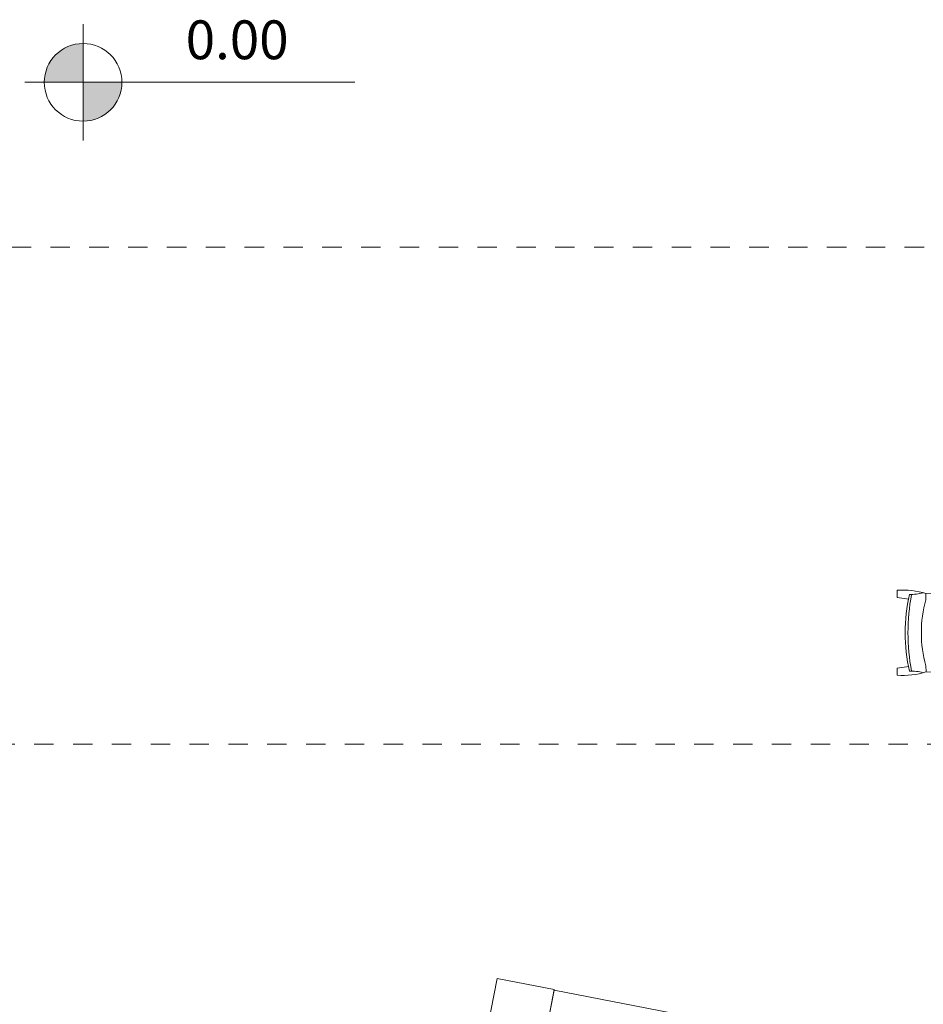
# Model space of a CAD drawing. Units: metres. Extents: x -87.3 to 8.3, y -22.8 to 34.2.
# Drawn here: x -71.7 to -67, y -2.2 to 2.8 of the extents above; entities that cross this region are included whole.
import ezdxf

# ---------------------------------------------------------------- set-up
doc = ezdxf.new("R2010")
doc.units = ezdxf.units.M
doc.linetypes.add('tratteggio cortissimo', pattern=[0.003, 0.002, -0.001])
doc.linetypes.add('Tratto punto', pattern=[0.015875, 0.00635, -0.004763, 0, -0.004763])
for name, color, linetype, lineweight in [('A-AREA', 7, 'Continuous', 9), ('A_AR_ARREDI', 7, 'Continuous', 9), ('A_AR_ARREDI FISSI', 7, 'Continuous', 9), ('A_L_SEZIONE', 7, 'Continuous', 9), ('A_Q_QUOTE', 7, 'Continuous', 9)]:
    doc.layers.add(name, color=color, linetype=linetype, lineweight=lineweight)
doc.styles.add('Arial_1', font='arial.ttf', dxfattribs={"height": 0.2})

# ---------------------------------------------------------------- blocks, each defined once
blk = doc.blocks.new('Sedia - Legno _2_ - Modello Base-4836719-VAR_piano terra quote 100')
at = {"layer": 'A_AR_ARREDI'}
for p, q in [((-0.2226, 0), (0.2226, 0)), ((-0.2021, -0.4475), (-0.2226, 0)), ((0.2226, 0), (0.2021, -0.4462)), ((-0.1701, -0.4475), (-0.2021, -0.4475)), ((0.2021, -0.4462), (0.1701, -0.4475)), ((-0.1733, -0.5358), (-0.1817, -0.5945)), ((0.1733, -0.5358), (0.1817, -0.5945)), ((-0.1817, -0.5945), (-0.2188, -0.5945)), ((0.1817, -0.5945), (0.2188, -0.5945))]:
    blk.add_line(p, q, dxfattribs=at)
for centre, radius, start, end in [((0.1956, -0.5659), 0.4153, 163.2513, 183.9519), ((0, 0.17), 0.6405, 254.5948, 285.4052), ((-0.1956, -0.5659), 0.4153, 356.0481, 16.7483), ((-0.4851, -0.5335), 0.2883, 0.2037, 14.6583), ((0.4208, -0.5206), 0.2229, 164.3581, 183.0427), ((0.0004, 0.5384), 1.0779, 259.4443, 280.5557), ((0.0007, 0.3805), 0.9341, 257.7936, 282.2064)]:
    blk.add_arc(centre, radius, start, end, dxfattribs=at)
blk = doc.blocks.new('AR_Cabina16 - AR_Cabina-4908320-VAR_piano terra quote 100')
at = {"layer": 'A_AR_ARREDI FISSI'}
for p, q in [((68.7288, 27.6142), (62.0903, 27.6142)), ((62.0903, 27.6142), (62.0903, 26.8221)), ((68.7288, 26.8221), (68.7288, 27.6142)), ((62.0903, 26.8221), (68.7288, 26.8221))]:
    blk.add_line(p, q, dxfattribs=at)
blk = doc.blocks.new('AR_Cabina20 - AR_Cabina-4908512-VAR_piano terra quote 100')
at = {"layer": 'A_AR_ARREDI FISSI'}
for p, q in [((64.1655, 27.1221), (61.8313, 27.1221)), ((61.8313, 27.1221), (61.8313, 26.8221)), ((64.1687, 26.8221), (64.1687, 26.965)), ((61.8313, 26.8221), (64.1687, 26.8221))]:
    blk.add_line(p, q, dxfattribs=at)
blk = doc.blocks.new('Quote altimetriche punto - Quote altimetriche punto - Campito obiettivo-460718-VAR_piano terra quote 100')
at = {"layer": 'A_Q_QUOTE'}
h = blk.add_hatch(color=256, dxfattribs=at)
edge = h.paths.add_edge_path(flags=0)
edge.add_line((0, 0), (-0.002, 0))
edge.add_arc((0, 0), 0.002, 90, 180, ccw=False)
edge.add_line((0, 0.002), (0, 0))
h = blk.add_hatch(color=256, dxfattribs=at)
edge = h.paths.add_edge_path(flags=0)
edge.add_line((0, 0), (0.002, 0))
edge.add_arc((0, 0), 0.002, 270, 360, ccw=False)
edge.add_line((0, -0.002), (0, 0))
for p, q in [((0, -0.003), (0, 0.003)), ((-0.003, 0), (0.014, 0))]:
    blk.add_line(p, q, dxfattribs=at)
blk.add_circle((0, 0), 0.002, dxfattribs=at)

msp = doc.modelspace()

# ---------------------------------------------------------------- linework, layer by layer
at = {"layer": 'A-AREA', "color": 8, "linetype": 'tratteggio cortissimo', "true_color": 0x808080}
msp.add_line((-72.7799, -0.8919), (-66.354, -0.8919), dxfattribs=at)
at = {"layer": 'A_L_SEZIONE', "color": 1, "linetype": 'Tratto punto', "lineweight": 20, "true_color": 0xff0000}
msp.add_line((-83.2962, 1.6679), (-7.1866, 1.6679), dxfattribs=at)

# ---------------------------------------------------------------- block references
at = {"layer": 'A_AR_ARREDI', "rotation": 269.9999999999998}
msp.add_blockref('Sedia - Legno _2_ - Modello Base-4836719-VAR_piano terra quote 100', (-66.5394, -0.3184), dxfattribs=at)
at = {"layer": 'A_AR_ARREDI FISSI'}
for name, p, rotation in [('AR_Cabina20 - AR_Cabina-4908512-VAR_piano terra quote 100', (-83.7671, 63.7044), 259.0349030247244), ('AR_Cabina16 - AR_Cabina-4908320-VAR_piano terra quote 100', (-135.1109, -17.4593), 349.0349030247239)]:
    msp.add_blockref(name, p, dxfattribs=dict(at, rotation=rotation))
at = {"layer": 'A_Q_QUOTE', "xscale": 99.99999999999993, "yscale": 99.99999999999993, "zscale": 99.99999999999993}
msp.add_blockref('Quote altimetriche punto - Quote altimetriche punto - Campito obiettivo-460718-VAR_piano terra quote 100', (-71.3283, 2.5175), dxfattribs=at)

# ---------------------------------------------------------------- texts
at = {"layer": 'A_Q_QUOTE', "insert": (-70.7997, 2.8366), "char_height": 0.2, "width": 0.651306, "attachment_point": 1, "line_spacing_factor": 0.941778, "style": 'Arial_1'}
msp.add_mtext('0.00', dxfattribs=at)

doc.saveas('drawing.dxf')
